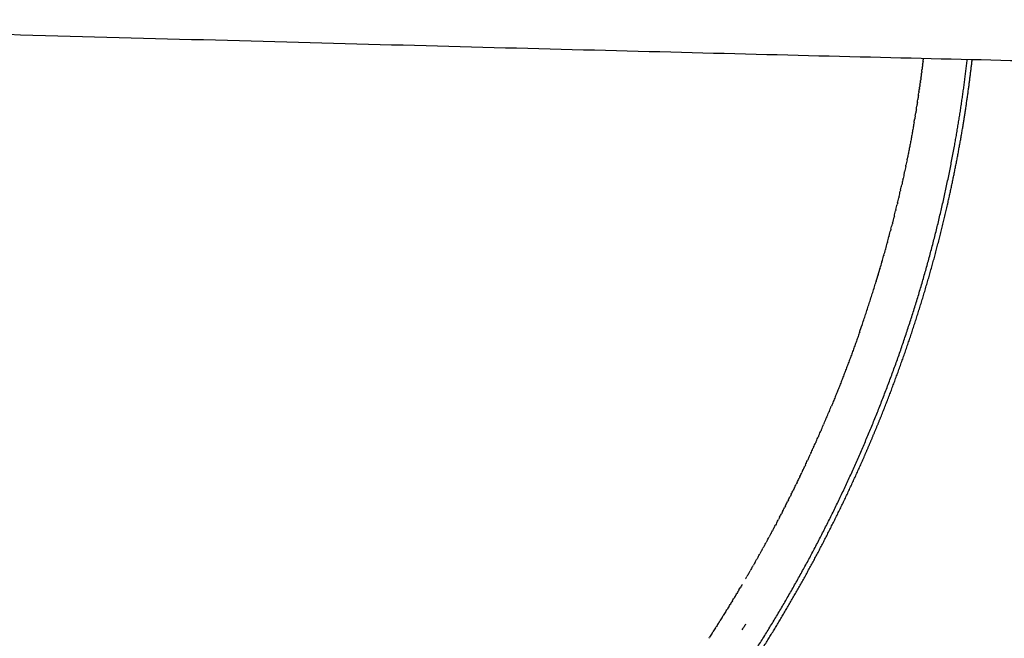
# Model space of a CAD drawing. Units: millimetres. Extents: x 96 to 1756, y 89 to 2000.
# Drawn here: x 1252 to 1357, y 1764 to 1830 of the extents above; entities that cross this region are included whole.
import ezdxf

# ---------------------------------------------------------------- set-up
doc = ezdxf.new("R2010")
doc.units = ezdxf.units.MM
doc.header["$LTSCALE"] = 0.02
doc.styles.add('TEXT_01', font='ARIALUNI.ttf')
doc.dimstyles.new('2 - CAT - catalogo tecnico', dxfattribs={"dimtxt": 50, "dimasz": 2.5, "dimexe": 1.25, "dimexo": 0.625, "dimgap": 20, "dimtad": 1, "dimdec": 0, "dimlfac": 0.1, "dimtxsty": 'TEXT_01', "dimblk": 'NONE', "dimcen": 2.5, "dimse1": 1, "dimse2": 1, "dimadec": 0, "dimazin": 0, "dimtfac": 1, "dimtdec": 0, "dimtmove": 0, "dimatfit": 3, "dimldrblk": 'NONE', "dimfxl": 0, "dimarcsym": 0})

# ---------------------------------------------------------------- blocks, each defined once
blk = doc.blocks.new('*D70')
at = {"color": 0, "lineweight": -2, "transparency": 16777216}
blk.add_line((1166.6, 929.09), (1756.41, 929.09), dxfattribs=at)
at = {"layer": 'Defpoints', "color": 0, "transparency": 16777216}
for p in [(1166.6, 1990.92), (1756.41, 1613.45), (1756.41, 929.09)]:
    blk.add_point(p, dxfattribs=at)
at = {"color": 0, "transparency": 16777216, "insert": (1461.5, 974.64), "char_height": 50, "attachment_point": 5, "style": 'TEXT_01'}
blk.add_mtext('59', dxfattribs=at)
blk = doc.blocks.new('_None')

msp = doc.modelspace()

# ---------------------------------------------------------------- linework, layer by layer
for points, degree in [([(1503.39, 1822.82), (1432.95, 1822.82), (1190.85, 1829.77)], 2), ([(1348.58, 1825.27), (1348.57, 1825.19), (1348.56, 1825.12), (1348.55, 1825.05)], 3), ([(1348.58, 1825.27), (1348.58, 1825.31), (1348.59, 1825.36), (1348.59, 1825.4)], 3), ([(1348.61, 1825.53), (1348.6, 1825.48), (1348.6, 1825.44), (1348.59, 1825.4)], 3), ([(1348.44, 1824.16), (1348.43, 1824.1), (1348.42, 1824.04), (1348.42, 1823.98)], 3), ([(1348.44, 1824.16), (1348.45, 1824.22), (1348.45, 1824.28), (1348.46, 1824.34)], 3), ([(1348.49, 1824.53), (1348.48, 1824.47), (1348.47, 1824.4), (1348.46, 1824.34)], 3), ([(1348.49, 1824.53), (1348.49, 1824.58), (1348.5, 1824.64), (1348.51, 1824.69)], 3), ([(1348.53, 1824.9), (1348.52, 1824.83), (1348.51, 1824.76), (1348.51, 1824.69)], 3), ([(1348.53, 1824.9), (1348.54, 1824.95), (1348.54, 1825), (1348.55, 1825.05)], 3), ([(1348.29, 1823.06), (1348.29, 1823.02), (1348.28, 1822.97), (1348.27, 1822.93)], 3), ([(1348.29, 1823.06), (1348.3, 1823.13), (1348.31, 1823.21), (1348.32, 1823.28)], 3), ([(1348.34, 1823.43), (1348.33, 1823.38), (1348.33, 1823.33), (1348.32, 1823.28)], 3), ([(1348.34, 1823.43), (1348.35, 1823.5), (1348.36, 1823.56), (1348.37, 1823.63)], 3), ([(1348.39, 1823.8), (1348.38, 1823.74), (1348.38, 1823.69), (1348.37, 1823.63)], 3), ([(1348.39, 1823.8), (1348.4, 1823.86), (1348.41, 1823.92), (1348.42, 1823.98)], 3), ([(1348.14, 1821.97), (1348.13, 1821.93), (1348.13, 1821.9), (1348.12, 1821.87)], 3), ([(1348.14, 1821.97), (1348.15, 1822.05), (1348.16, 1822.14), (1348.17, 1822.22)], 3), ([(1348.19, 1822.33), (1348.18, 1822.29), (1348.18, 1822.26), (1348.17, 1822.22)], 3), ([(1348.19, 1822.33), (1348.2, 1822.41), (1348.21, 1822.49), (1348.22, 1822.57)], 3), ([(1348.24, 1822.7), (1348.23, 1822.66), (1348.23, 1822.61), (1348.22, 1822.57)], 3), ([(1348.24, 1822.7), (1348.25, 1822.77), (1348.26, 1822.85), (1348.27, 1822.93)], 3), ([(1347.97, 1820.87), (1347.99, 1820.97), (1348, 1821.07), (1348.01, 1821.16)], 3), ([(1348.08, 1821.6), (1348.06, 1821.46), (1348.04, 1821.31), (1348.01, 1821.16)], 3), ([(1348.08, 1821.6), (1348.09, 1821.69), (1348.11, 1821.78), (1348.12, 1821.87)], 3), ([(1347.86, 1820.15), (1347.83, 1820.02), (1347.81, 1819.89), (1347.79, 1819.75)], 3), ([(1347.86, 1820.15), (1347.87, 1820.25), (1347.89, 1820.35), (1347.91, 1820.46)], 3), ([(1347.97, 1820.87), (1347.95, 1820.74), (1347.93, 1820.6), (1347.91, 1820.46)], 3), ([(1347.61, 1818.7), (1347.63, 1818.82), (1347.65, 1818.93), (1347.67, 1819.05)], 3), ([(1347.74, 1819.42), (1347.72, 1819.3), (1347.7, 1819.18), (1347.67, 1819.05)], 3), ([(1347.74, 1819.42), (1347.76, 1819.53), (1347.77, 1819.64), (1347.79, 1819.75)], 3), ([(1346.87, 1814.75), (1346.83, 1814.55), (1346.79, 1814.35), (1346.75, 1814.16)], 3), ([(1346.87, 1814.75), (1346.88, 1814.78), (1346.89, 1814.82), (1346.89, 1814.85)], 3), ([(1346.72, 1814.04), (1346.68, 1813.84), (1346.64, 1813.65), (1346.6, 1813.46)], 3), ([(1346.72, 1814.04), (1346.73, 1814.08), (1346.74, 1814.12), (1346.75, 1814.16)], 3), ([(1346.42, 1812.61), (1346.38, 1812.43), (1346.34, 1812.25), (1346.3, 1812.07)], 3), ([(1346.42, 1812.61), (1346.43, 1812.66), (1346.44, 1812.71), (1346.45, 1812.76)], 3), ([(1346.57, 1813.32), (1346.53, 1813.14), (1346.49, 1812.95), (1346.45, 1812.76)], 3), ([(1346.57, 1813.32), (1346.58, 1813.37), (1346.59, 1813.41), (1346.6, 1813.46)], 3), ([(1346.18, 1811.55), (1346.17, 1811.49), (1346.15, 1811.43), (1346.14, 1811.38)], 3), ([(1346.18, 1811.55), (1346.22, 1811.72), (1346.26, 1811.9), (1346.3, 1812.07)], 3), ([(1345.85, 1810.14), (1345.89, 1810.32), (1345.94, 1810.5), (1345.98, 1810.68)], 3), ([(1346.02, 1810.84), (1346, 1810.79), (1345.99, 1810.74), (1345.98, 1810.68)], 3), ([(1346.02, 1810.84), (1346.06, 1811.02), (1346.1, 1811.2), (1346.14, 1811.38)], 3), ([(1345.68, 1809.44), (1345.67, 1809.39), (1345.66, 1809.35), (1345.65, 1809.3)], 3), ([(1345.68, 1809.44), (1345.73, 1809.62), (1345.77, 1809.81), (1345.82, 1809.99)], 3), ([(1345.85, 1810.14), (1345.84, 1810.09), (1345.83, 1810.04), (1345.82, 1809.99)], 3), ([(1345.33, 1808.03), (1345.38, 1808.23), (1345.43, 1808.42), (1345.48, 1808.61)], 3), ([(1345.51, 1808.73), (1345.5, 1808.69), (1345.49, 1808.65), (1345.48, 1808.61)], 3), ([(1345.51, 1808.73), (1345.55, 1808.92), (1345.6, 1809.11), (1345.65, 1809.3)], 3), ([(1344.96, 1806.64), (1345.02, 1806.84), (1345.07, 1807.04), (1345.12, 1807.24)], 3), ([(1345.15, 1807.34), (1345.14, 1807.3), (1345.13, 1807.27), (1345.12, 1807.24)], 3), ([(1345.15, 1807.34), (1345.2, 1807.53), (1345.25, 1807.73), (1345.3, 1807.93)], 3), ([(1345.33, 1808.03), (1345.32, 1808), (1345.31, 1807.96), (1345.3, 1807.93)], 3), ([(1344.78, 1805.94), (1344.83, 1806.15), (1344.89, 1806.35), (1344.94, 1806.55)], 3), ([(1344.96, 1806.64), (1344.96, 1806.61), (1344.95, 1806.58), (1344.94, 1806.55)], 3), ([(1344.39, 1804.56), (1344.45, 1804.77), (1344.51, 1804.97), (1344.57, 1805.18)], 3), ([(1344.59, 1805.25), (1344.58, 1805.23), (1344.57, 1805.21), (1344.57, 1805.18)], 3), ([(1344.59, 1805.25), (1344.64, 1805.46), (1344.7, 1805.66), (1344.76, 1805.87)], 3), ([(1344.78, 1805.94), (1344.77, 1805.92), (1344.76, 1805.89), (1344.76, 1805.87)], 3), ([(1344.19, 1803.87), (1344.25, 1804.08), (1344.31, 1804.29), (1344.37, 1804.5)], 3), ([(1344.39, 1804.56), (1344.39, 1804.54), (1344.38, 1804.52), (1344.37, 1804.5)], 3), ([(1343.99, 1803.18), (1343.99, 1803.17), (1343.98, 1803.15), (1343.98, 1803.14)], 3), ([(1343.99, 1803.18), (1344.06, 1803.39), (1344.12, 1803.61), (1344.18, 1803.82)], 3), ([(1344.19, 1803.87), (1344.19, 1803.85), (1344.18, 1803.83), (1344.18, 1803.82)], 3), ([(1343.79, 1802.5), (1343.79, 1802.48), (1343.78, 1802.47), (1343.78, 1802.46)], 3), ([(1343.58, 1801.81), (1343.58, 1801.8), (1343.58, 1801.79), (1343.57, 1801.78)], 3), ([(1342.05, 1797.08), (1342.05, 1797.08), (1342.05, 1797.07), (1342.04, 1797.06)], 3), ([(1338.56, 1787.92), (1338.64, 1788.11), (1338.72, 1788.3), (1338.79, 1788.48)], 3), ([(1338.29, 1787.28), (1338.37, 1787.46), (1338.45, 1787.65), (1338.52, 1787.83)], 3), ([(1338.56, 1787.92), (1338.55, 1787.89), (1338.54, 1787.86), (1338.52, 1787.83)], 3), ([(1337.74, 1786), (1337.82, 1786.18), (1337.9, 1786.36), (1337.97, 1786.54)], 3), ([(1338.02, 1786.64), (1338, 1786.61), (1337.99, 1786.57), (1337.97, 1786.54)], 3), ([(1338.02, 1786.64), (1338.09, 1786.82), (1338.17, 1787), (1338.25, 1787.19)], 3), ([(1338.29, 1787.28), (1338.28, 1787.25), (1338.26, 1787.22), (1338.25, 1787.19)], 3), ([(1337.18, 1784.73), (1337.26, 1784.91), (1337.33, 1785.08), (1337.41, 1785.25)], 3), ([(1337.46, 1785.37), (1337.44, 1785.33), (1337.43, 1785.29), (1337.41, 1785.25)], 3), ([(1337.46, 1785.37), (1337.54, 1785.54), (1337.62, 1785.72), (1337.69, 1785.89)], 3), ([(1337.74, 1786), (1337.72, 1785.97), (1337.71, 1785.93), (1337.69, 1785.89)], 3), ([(1336.9, 1784.1), (1336.97, 1784.27), (1337.05, 1784.44), (1337.12, 1784.61)], 3), ([(1337.18, 1784.73), (1337.16, 1784.69), (1337.14, 1784.65), (1337.12, 1784.61)], 3), ([(1336.32, 1782.84), (1336.39, 1783), (1336.47, 1783.17), (1336.54, 1783.33)], 3), ([(1336.61, 1783.47), (1336.59, 1783.42), (1336.56, 1783.38), (1336.54, 1783.33)], 3), ([(1336.61, 1783.47), (1336.68, 1783.64), (1336.76, 1783.8), (1336.83, 1783.97)], 3), ([(1336.9, 1784.1), (1336.88, 1784.06), (1336.86, 1784.01), (1336.83, 1783.97)], 3), ([(1335.73, 1781.59), (1335.8, 1781.74), (1335.88, 1781.9), (1335.95, 1782.06)], 3), ([(1336.03, 1782.21), (1336, 1782.16), (1335.98, 1782.11), (1335.95, 1782.06)], 3), ([(1336.03, 1782.21), (1336.1, 1782.37), (1336.17, 1782.53), (1336.25, 1782.69)], 3), ([(1336.32, 1782.84), (1336.3, 1782.79), (1336.27, 1782.74), (1336.25, 1782.69)], 3), ([(1335.43, 1780.97), (1335.51, 1781.12), (1335.58, 1781.27), (1335.65, 1781.42)], 3), ([(1335.73, 1781.59), (1335.7, 1781.53), (1335.68, 1781.48), (1335.65, 1781.42)], 3), ([(1334.83, 1779.72), (1334.9, 1779.87), (1334.97, 1780.01), (1335.04, 1780.16)], 3), ([(1335.13, 1780.34), (1335.1, 1780.28), (1335.07, 1780.22), (1335.04, 1780.16)], 3), ([(1335.13, 1780.34), (1335.2, 1780.49), (1335.28, 1780.64), (1335.35, 1780.79)], 3), ([(1335.43, 1780.97), (1335.4, 1780.91), (1335.38, 1780.85), (1335.35, 1780.79)], 3), ([(1334.21, 1778.49), (1334.28, 1778.63), (1334.35, 1778.77), (1334.42, 1778.9)], 3), ([(1334.52, 1779.1), (1334.49, 1779.04), (1334.46, 1778.97), (1334.42, 1778.9)], 3), ([(1334.52, 1779.1), (1334.59, 1779.25), (1334.66, 1779.39), (1334.73, 1779.53)], 3), ([(1334.83, 1779.72), (1334.8, 1779.66), (1334.77, 1779.6), (1334.73, 1779.53)], 3), ([(1333.9, 1777.87), (1333.87, 1777.8), (1333.83, 1777.73), (1333.79, 1777.66)], 3), ([(1333.9, 1777.87), (1333.97, 1778.01), (1334.04, 1778.14), (1334.11, 1778.28)], 3), ([(1334.21, 1778.49), (1334.18, 1778.42), (1334.14, 1778.35), (1334.11, 1778.28)], 3), ([(1333.27, 1776.65), (1333.34, 1776.78), (1333.41, 1776.91), (1333.47, 1777.03)], 3), ([(1333.59, 1777.26), (1333.55, 1777.19), (1333.51, 1777.11), (1333.47, 1777.03)], 3), ([(1333.59, 1777.26), (1333.66, 1777.39), (1333.72, 1777.52), (1333.79, 1777.66)], 3), ([(1332.63, 1775.43), (1332.7, 1775.56), (1332.76, 1775.68), (1332.83, 1775.8)], 3), ([(1332.95, 1776.04), (1332.91, 1775.96), (1332.87, 1775.88), (1332.83, 1775.8)], 3), ([(1332.95, 1776.04), (1333.02, 1776.17), (1333.09, 1776.29), (1333.15, 1776.41)], 3), ([(1333.27, 1776.65), (1333.23, 1776.57), (1333.19, 1776.49), (1333.15, 1776.41)], 3), ([(1332.31, 1774.83), (1332.26, 1774.74), (1332.22, 1774.65), (1332.17, 1774.57)], 3), ([(1332.31, 1774.83), (1332.37, 1774.95), (1332.44, 1775.06), (1332.5, 1775.18)], 3), ([(1332.63, 1775.43), (1332.59, 1775.35), (1332.54, 1775.27), (1332.5, 1775.18)], 3), ([(1331.65, 1773.63), (1331.72, 1773.74), (1331.78, 1773.84), (1331.83, 1773.95)], 3), ([(1331.98, 1774.23), (1331.93, 1774.14), (1331.88, 1774.04), (1331.84, 1773.95)], 3), ([(1331.98, 1774.23), (1332.05, 1774.34), (1332.11, 1774.45), (1332.17, 1774.57)], 3), ([(1330.99, 1772.43), (1331.05, 1772.53), (1331.1, 1772.63), (1331.16, 1772.73)], 3), ([(1331.32, 1773.03), (1331.27, 1772.93), (1331.22, 1772.83), (1331.16, 1772.73)], 3), ([(1331.32, 1773.03), (1331.38, 1773.13), (1331.44, 1773.24), (1331.5, 1773.34)], 3), ([(1331.66, 1773.63), (1331.6, 1773.53), (1331.55, 1773.44), (1331.5, 1773.34)], 3), ([(1330.65, 1771.84), (1330.6, 1771.73), (1330.54, 1771.63), (1330.48, 1771.52)], 3), ([(1330.65, 1771.84), (1330.71, 1771.93), (1330.76, 1772.03), (1330.82, 1772.13)], 3), ([(1330.99, 1772.43), (1330.93, 1772.33), (1330.88, 1772.23), (1330.82, 1772.13)], 3), ([(1329.98, 1770.65), (1329.91, 1770.54), (1329.85, 1770.43), (1329.78, 1770.32)], 3), ([(1329.98, 1770.65), (1330.03, 1770.74), (1330.08, 1770.83), (1330.13, 1770.92)], 3), ([(1330.32, 1771.24), (1330.25, 1771.14), (1330.19, 1771.03), (1330.13, 1770.92)], 3), ([(1330.32, 1771.24), (1330.37, 1771.34), (1330.42, 1771.43), (1330.48, 1771.52)], 3), ([(1329.29, 1769.48), (1329.22, 1769.36), (1329.15, 1769.24), (1329.08, 1769.12)], 3), ([(1329.63, 1770.07), (1329.68, 1770.15), (1329.73, 1770.23), (1329.78, 1770.32)], 3), ([(1328.59, 1768.31), (1328.63, 1768.39), (1328.68, 1768.46), (1328.72, 1768.53)], 3), ([(1328.94, 1768.9), (1328.87, 1768.77), (1328.79, 1768.65), (1328.72, 1768.53)], 3), ([(1328.94, 1768.9), (1328.99, 1768.97), (1329.03, 1769.05), (1329.08, 1769.12)], 3), ([(1327.88, 1767.16), (1327.92, 1767.22), (1327.96, 1767.28), (1328, 1767.35)], 3), ([(1328.24, 1767.73), (1328.16, 1767.6), (1328.08, 1767.48), (1328, 1767.35)], 3), ([(1328.24, 1767.73), (1328.28, 1767.8), (1328.32, 1767.87), (1328.36, 1767.94)], 3), ([(1328.59, 1768.31), (1328.51, 1768.19), (1328.44, 1768.06), (1328.36, 1767.94)], 3), ([(1327.53, 1766.58), (1327.44, 1766.45), (1327.36, 1766.31), (1327.27, 1766.17)], 3), ([(1327.53, 1766.58), (1327.56, 1766.64), (1327.6, 1766.7), (1327.64, 1766.76)], 3), ([(1327.88, 1767.16), (1327.8, 1767.02), (1327.72, 1766.89), (1327.64, 1766.76)], 3), ([(1326.81, 1765.44), (1326.71, 1765.29), (1326.62, 1765.15), (1326.53, 1765.01)], 3), ([(1326.81, 1765.44), (1326.84, 1765.49), (1326.87, 1765.54), (1326.9, 1765.59)], 3), ([(1327.17, 1766.01), (1327.08, 1765.87), (1326.99, 1765.73), (1326.9, 1765.59)], 3), ([(1327.17, 1766.01), (1327.2, 1766.06), (1327.24, 1766.12), (1327.27, 1766.17)], 3), ([(1326.08, 1764.3), (1325.98, 1764.15), (1325.88, 1764), (1325.78, 1763.85)], 3), ([(1326.08, 1764.3), (1326.1, 1764.35), (1326.13, 1764.39), (1326.16, 1764.43)], 3), ([(1326.44, 1764.87), (1326.35, 1764.72), (1326.25, 1764.57), (1326.16, 1764.43)], 3), ([(1326.44, 1764.87), (1326.47, 1764.92), (1326.5, 1764.96), (1326.53, 1765.01)], 3), ([(1329.29, 1764.64), (1329.34, 1764.72), (1329.38, 1764.8), (1329.43, 1764.88)], 3), ([(1329.63, 1765.23), (1329.57, 1765.11), (1329.5, 1765), (1329.43, 1764.88)], 3), ([(1325.71, 1763.74), (1325.73, 1763.78), (1325.76, 1763.81), (1325.78, 1763.85)], 3)]:
    msp.add_open_spline(points, degree=degree)
for points, weights, knots in [([(1217.78, 1700.15), (1218.13, 1700.15), (1218.48, 1700.16), (1218.99, 1700.17), (1219.5, 1700.19), (1220.21, 1700.21), (1220.91, 1700.25), (1221.82, 1700.3), (1222.73, 1700.36), (1223.86, 1700.44), (1224.99, 1700.54), (1226.37, 1700.67), (1227.75, 1700.82), (1229.39, 1701), (1231.03, 1701.22), (1232.95, 1701.48), (1234.87, 1701.79), (1237.09, 1702.14), (1239.31, 1702.56), (1241.85, 1703.03), (1244.37, 1703.58), (1247.24, 1704.21), (1250.08, 1704.93), (1253.26, 1705.75), (1256.42, 1706.68), (1259.92, 1707.72), (1263.36, 1708.92), (1267.14, 1710.23), (1270.85, 1711.74), (1274.86, 1713.38), (1278.76, 1715.26), (1282.42, 1717.03), (1285.96, 1719.03), (1286.45, 1719.31), (1286.94, 1719.6), (1291.19, 1722.05), (1295.22, 1724.84), (1297.3, 1726.29), (1299.32, 1727.83), (1301.37, 1729.39), (1303.35, 1731.05), (1307.4, 1734.42), (1311.14, 1738.13), (1313.05, 1740.01), (1314.88, 1741.97), (1316.72, 1743.95), (1318.48, 1746), (1320.26, 1748.06), (1321.96, 1750.19), (1323.67, 1752.34), (1325.29, 1754.56), (1328.57, 1759.02), (1331.5, 1763.73), (1334.45, 1768.47), (1337.06, 1773.42), (1339.68, 1778.41), (1341.93, 1783.58), (1344.19, 1788.78), (1346.07, 1794.13), (1347.95, 1799.51), (1349.42, 1805.02), (1350.89, 1810.55), (1351.92, 1816.19), (1352.76, 1820.78), (1353.28, 1825.41)], [1, 0.999956106783, 1, 0.999966427187, 1, 0.999963952129, 1, 0.999957744527, 1, 0.999952859374, 1, 0.999943511625, 1, 0.999936134372, 1, 0.999925225174, 1, 0.999906232929, 1, 0.999887488932, 1, 0.999853718907, 1, 0.999807538981, 1, 0.999737140646, 1, 0.999640174212, 1, 0.999505681517, 1, 0.999494554884, 1, 0.999989358688, 1, 0.999137063686, 1, 0.999750650424, 1, 0.999758398346, 1, 0.999117897543, 1, 0.999796133728, 1, 0.999804778223, 1, 0.999804912606, 1, 0.99981084162, 1, 0.999288443888, 1, 0.999322253458, 1, 0.999333638148, 1, 0.999310737222, 1, 0.999270658514, 1, 0.999202618331, 1, 0.999280692002, 0.999729493565], [0, 0, 0, 0.694325, 0.694325, 1.72148, 1.72148, 3.12695, 3.12695, 4.949419, 4.949419, 7.222614, 7.222614, 9.992199, 9.992199, 13.294765, 13.294765, 17.176233, 17.176233, 21.684485, 21.684485, 26.851936, 26.851936, 32.715141, 32.715141, 39.292756, 39.292756, 46.589208, 46.589208, 54.587354, 54.587354, 63.248744, 63.248744, 71.377671, 71.377671, 72.516065, 72.516065, 82.317773, 82.317773, 87.389286, 87.389286, 92.549342, 92.549342, 103.082409, 103.082409, 108.438026, 108.438026, 113.84292, 113.84292, 119.295218, 119.295218, 124.785245, 124.785245, 135.858615, 135.858615, 147.039605, 147.039605, 158.304823, 158.304823, 169.64283, 169.64283, 181.038444, 181.038444, 192.482901, 192.482901, 201.810566, 201.810566, 201.810566]), ([(1252.6, 1705.6), (1253.66, 1705.87), (1254.71, 1706.16), (1257.23, 1706.84), (1259.72, 1707.61), (1262.41, 1708.44), (1265.08, 1709.37), (1267.94, 1710.37), (1270.76, 1711.49), (1272.9, 1712.34), (1275.01, 1713.26), (1276.8, 1714.04), (1278.56, 1714.88), (1280.11, 1715.61), (1281.65, 1716.39), (1283.22, 1717.18), (1284.77, 1718.02), (1287.99, 1719.76), (1291.1, 1721.69), (1294.34, 1723.7), (1297.44, 1725.93), (1299.03, 1727.07), (1300.59, 1728.28), (1302.17, 1729.5), (1303.71, 1730.77), (1305.27, 1732.07), (1306.78, 1733.41), (1308.32, 1734.77), (1309.81, 1736.19), (1311.32, 1737.62), (1312.78, 1739.1), (1313.52, 1739.85), (1314.25, 1740.61), (1314.98, 1741.38), (1315.7, 1742.15), (1317.16, 1743.72), (1318.56, 1745.33), (1319.27, 1746.14), (1319.96, 1746.96), (1320.66, 1747.79), (1321.35, 1748.63), (1322.03, 1749.47), (1322.71, 1750.32), (1323.39, 1751.17), (1324.05, 1752.04), (1325.38, 1753.78), (1326.67, 1755.56), (1329.26, 1759.18), (1331.64, 1762.96), (1332.84, 1764.87), (1333.98, 1766.81), (1335.14, 1768.77), (1336.23, 1770.77), (1337.33, 1772.77), (1338.37, 1774.81), (1339.42, 1776.87), (1340.41, 1778.95), (1341.4, 1781.05), (1342.33, 1783.17), (1342.79, 1784.24), (1343.24, 1785.31), (1343.69, 1786.38), (1344.13, 1787.46), (1345, 1789.64), (1345.8, 1791.84), (1346.62, 1794.06), (1347.36, 1796.3), (1348.11, 1798.57), (1348.79, 1800.86), (1349.48, 1803.17), (1350.09, 1805.5), (1350.7, 1807.86), (1351.24, 1810.23), (1352.13, 1814.17), (1352.8, 1818.15), (1353.4, 1821.76), (1353.81, 1825.4)], [1, 0.999976212956, 1, 0.999860368911, 1, 0.999824454998, 1, 0.999778812733, 1, 0.999861020387, 1, 0.999893051894, 1, 0.99991163261, 1, 0.999901287678, 1, 0.999542374194, 1, 0.999448622129, 1, 0.999847830373, 1, 0.999850586407, 1, 0.999858257919, 1, 0.999865092465, 1, 0.999870050901, 1, 0.999968273398, 1, 0.999968960467, 1, 0.999879575862, 1, 0.999969762869, 1, 0.999969245851, 1, 0.999968421734, 1, 0.999968279763, 1, 0.999879487841, 1, 0.999532917035, 1, 0.999887204699, 1, 0.999887917692, 1, 0.999887614227, 1, 0.999888579305, 1, 0.999888458777, 1, 0.999971278403, 1, 0.999971283871, 1, 0.999883942701, 1, 0.999878435143, 1, 0.999873956182, 1, 0.999867702434, 1, 0.999860859293, 1, 0.999595613197, 1, 0.999509332789, 0.999737202366], [0, 0, 0, 2.178775, 2.178775, 7.390625, 7.390625, 13.035636, 13.035636, 19.104571, 19.104571, 23.705635, 23.705635, 27.606374, 27.606374, 31.042532, 31.042532, 34.569625, 34.569625, 41.880293, 41.880293, 49.507644, 49.507644, 53.43936, 53.43936, 57.434306, 57.434306, 61.485482, 61.485482, 65.594501, 65.594501, 69.759678, 69.759678, 71.864095, 71.864095, 73.982307, 73.982307, 78.255108, 78.255108, 80.409143, 80.409143, 82.571693, 82.571693, 84.74451, 84.74451, 86.925058, 86.925058, 91.314979, 91.314979, 100.224944, 100.224944, 104.739184, 104.739184, 109.286026, 109.286026, 113.866949, 113.866949, 118.474844, 118.474844, 123.110453, 123.110453, 125.436773, 125.436773, 127.768015, 127.768015, 132.453974, 132.453974, 137.178338, 137.178338, 141.95512, 141.95512, 146.777284, 146.777284, 151.644328, 151.644328, 159.718134, 159.718134, 167.036963, 167.036963, 167.036963])]:
    msp.add_rational_spline(points, weights, degree=2, knots=knots)
for points, weights in [([(1347.61, 1818.7), (1347.28, 1816.77), (1346.89, 1814.85)], [1, 0.999894117255, 1]), ([(1343.79, 1802.5), (1343.89, 1802.82), (1343.98, 1803.14)], [1, 0.999997307108, 1]), ([(1343.58, 1801.81), (1343.68, 1802.13), (1343.78, 1802.46)], [1, 0.999997271929, 1]), ([(1342.05, 1797.08), (1342.85, 1799.42), (1343.57, 1801.78)], [1, 0.999854316004, 1]), ([(1341.82, 1796.42), (1341.93, 1796.74), (1342.04, 1797.06)], [1, 0.999997221454, 1]), ([(1341.82, 1796.42), (1340.42, 1792.41), (1338.8, 1788.48)], [1, 0.999584085281, 1])]:
    msp.add_rational_spline(points, weights, degree=2)

# ---------------------------------------------------------------- dimensions: what is measured, and where the dimension line sits
dim = msp.add_linear_dim(base=(1756.41, 929.09), p1=(1166.6, 1990.92), p2=(1756.41, 1613.45), dimstyle='2 - CAT - catalogo tecnico')
dim.commit()
dim.dimension.update_dxf_attribs({"geometry": '*D70', "text_midpoint": (1461.5, 974.64)})

doc.saveas('drawing.dxf')
